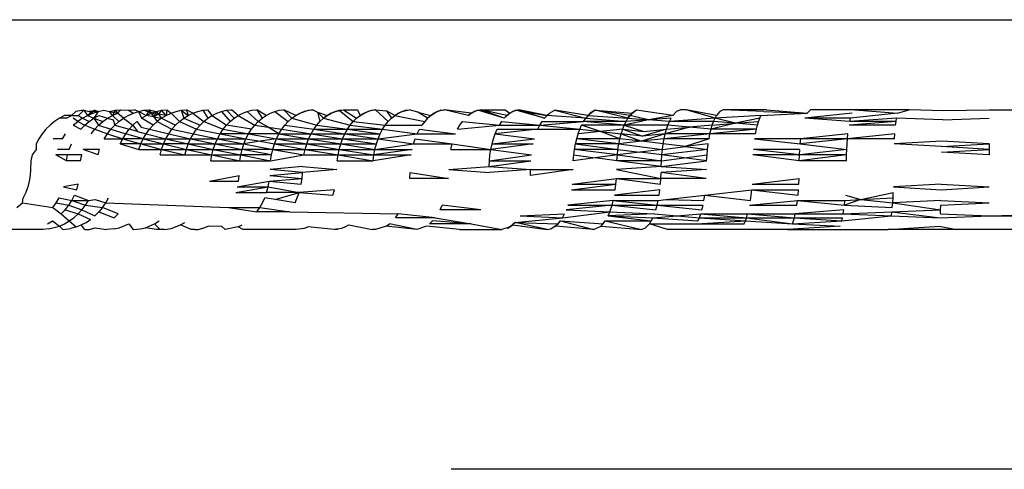
# Model space of a CAD drawing. Extents: x -61 to 11, y -56 to 52.
# Drawn here: x -55 to -55, y -4 to -4 of the extents above; entities that cross this region are included whole.
import ezdxf

# ---------------------------------------------------------------- set-up
doc = ezdxf.new("R2010")
doc.units = 0
doc.header["$MEASUREMENT"] = 0
doc.layers.get('0').update_dxf_attribs({"linetype": 'CONTINUOUS'})

msp = doc.modelspace()

# ---------------------------------------------------------------- linework, layer by layer
for p, q in [((-55.00312, -4.16358), (-54.17255, -4.16358)), ((-54.96784, -4.19332), (-54.97048, -4.1937)), ((-54.96959, -4.195), (-54.96784, -4.19332)), ((-54.96784, -4.19332), (-54.96601, -4.1937)), ((-54.96784, -4.19332), (-54.96659, -4.195)), ((-54.96415, -4.19332), (-54.96659, -4.195)), ((-54.96601, -4.1937), (-54.96415, -4.19332)), ((-54.96415, -4.19332), (-54.96305, -4.1937)), ((-54.96305, -4.1937), (-54.9612, -4.19332)), ((-54.9612, -4.19332), (-54.95935, -4.1937)), ((-54.95935, -4.1937), (-54.95753, -4.19332)), ((-54.95753, -4.19332), (-54.95839, -4.195)), ((-54.95753, -4.19332), (-54.95568, -4.19313)), ((-54.95753, -4.19332), (-54.9567, -4.19426)), ((-54.9567, -4.19426), (-54.95568, -4.19313)), ((-54.95568, -4.19313), (-54.95315, -4.19332)), ((-54.95315, -4.19332), (-54.95133, -4.19313)), ((-54.95315, -4.19332), (-54.95155, -4.19426)), ((-54.94983, -4.1937), (-54.95133, -4.19313)), ((-54.94983, -4.1937), (-54.94806, -4.19332)), ((-54.94806, -4.19332), (-54.94627, -4.19313)), ((-54.9457, -4.19426), (-54.94806, -4.19332)), ((-54.94627, -4.19313), (-54.94733, -4.195)), ((-54.94627, -4.19313), (-54.94402, -4.1937)), ((-54.94481, -4.19545), (-54.94627, -4.19313)), ((-54.94402, -4.1937), (-54.94229, -4.19332)), ((-54.94229, -4.19332), (-54.94324, -4.19463)), ((-54.94229, -4.19332), (-54.94054, -4.19313)), ((-54.94076, -4.195), (-54.94229, -4.19332)), ((-54.94054, -4.19313), (-54.94076, -4.195)), ((-54.94054, -4.19313), (-54.93917, -4.19426)), ((-54.93753, -4.1937), (-54.93584, -4.19332)), ((-54.93584, -4.19332), (-54.93413, -4.19313)), ((-54.93584, -4.19332), (-54.93352, -4.195)), ((-54.93584, -4.19332), (-54.93499, -4.19591)), ((-54.93197, -4.19426), (-54.93413, -4.19313)), ((-54.93413, -4.19313), (-54.93352, -4.195)), ((-54.93037, -4.1937), (-54.92873, -4.19332)), ((-54.92873, -4.19332), (-54.92706, -4.19313)), ((-54.92873, -4.19332), (-54.92705, -4.19591)), ((-54.92562, -4.195), (-54.92706, -4.19313)), ((-54.92257, -4.1937), (-54.92098, -4.19332)), ((-54.92098, -4.19332), (-54.91936, -4.19313)), ((-54.92098, -4.19332), (-54.91847, -4.19591)), ((-54.91709, -4.195), (-54.91936, -4.19313)), ((-54.91414, -4.1937), (-54.9126, -4.19332)), ((-54.9126, -4.19332), (-54.91104, -4.19313)), ((-54.90795, -4.195), (-54.91104, -4.19313)), ((-54.91104, -4.19313), (-54.90928, -4.19591)), ((-54.90511, -4.1937), (-54.90363, -4.19332)), ((-54.90363, -4.19332), (-54.90212, -4.19313)), ((-54.89821, -4.195), (-54.90212, -4.19313)), ((-54.90212, -4.19313), (-54.89949, -4.19591)), ((-54.89688, -4.19426), (-54.89407, -4.19332)), ((-54.89263, -4.19313), (-54.89549, -4.1937)), ((-54.89549, -4.1937), (-54.89407, -4.19332)), ((-54.89407, -4.19332), (-54.89263, -4.19313)), ((-54.89263, -4.19313), (-54.89108, -4.19398)), ((-54.88664, -4.19426), (-54.88396, -4.19332)), ((-54.88531, -4.1937), (-54.88258, -4.19313)), ((-54.88531, -4.1937), (-54.88396, -4.19332)), ((-54.88396, -4.19332), (-54.88258, -4.19313)), ((-54.88396, -4.19332), (-54.87933, -4.19698)), ((-54.88258, -4.19313), (-54.87796, -4.19323)), ((-54.88258, -4.19313), (-54.87823, -4.19591)), ((-54.87796, -4.19323), (-54.87707, -4.195)), ((-54.87586, -4.19426), (-54.87331, -4.19332)), ((-54.87201, -4.19313), (-54.8746, -4.1937)), ((-54.8746, -4.1937), (-54.87331, -4.19332)), ((-54.87331, -4.19332), (-54.87201, -4.19313)), ((-54.87201, -4.19313), (-54.86837, -4.19351)), ((-54.87201, -4.19313), (-54.86785, -4.19698)), ((-54.86457, -4.19426), (-54.86217, -4.19332)), ((-54.86339, -4.1937), (-54.86093, -4.19313)), ((-54.86339, -4.1937), (-54.86217, -4.19332)), ((-54.86217, -4.19332), (-54.86093, -4.19313)), ((-54.85811, -4.19398), (-54.86093, -4.19313)), ((-54.85054, -4.19332), (-54.8528, -4.19426)), ((-54.84938, -4.19313), (-54.85169, -4.1937)), ((-54.85169, -4.1937), (-54.85054, -4.19332)), ((-54.85054, -4.19332), (-54.84938, -4.19313)), ((-54.84058, -4.19426), (-54.84938, -4.19313)), ((-54.84159, -4.195), (-54.84938, -4.19313)), ((-54.83847, -4.19332), (-54.84058, -4.19426)), ((-54.83739, -4.19313), (-54.83954, -4.1937)), ((-54.83847, -4.19332), (-54.83954, -4.1937)), ((-54.83847, -4.19332), (-54.83739, -4.19313)), ((-54.82975, -4.19591), (-54.83847, -4.19332)), ((-54.83739, -4.19313), (-54.82941, -4.19319)), ((-54.82887, -4.195), (-54.83739, -4.19313)), ((-54.82975, -4.19591), (-54.83739, -4.19313)), ((-54.82941, -4.19319), (-54.82794, -4.19426)), ((-54.82598, -4.19332), (-54.82794, -4.19426)), ((-54.82498, -4.19313), (-54.82697, -4.1937)), ((-54.82697, -4.1937), (-54.82598, -4.19332)), ((-54.82598, -4.19332), (-54.82498, -4.19313)), ((-54.82598, -4.19332), (-54.81575, -4.195)), ((-54.81657, -4.19591), (-54.82598, -4.19332)), ((-54.81575, -4.195), (-54.82498, -4.19313)), ((-54.82498, -4.19313), (-54.81657, -4.19591)), ((-54.8149, -4.19426), (-54.81311, -4.19332)), ((-54.80228, -4.195), (-54.81311, -4.19332)), ((-54.81311, -4.19332), (-54.80302, -4.19591)), ((-54.79988, -4.19332), (-54.80228, -4.195)), ((-54.79988, -4.19332), (-54.8015, -4.19426)), ((-54.79988, -4.19332), (-54.78778, -4.19426)), ((-54.78848, -4.195), (-54.79988, -4.19332)), ((-54.78914, -4.19591), (-54.79988, -4.19332)), ((-54.78633, -4.19332), (-54.78848, -4.195)), ((-54.78633, -4.19332), (-54.78778, -4.19426)), ((-54.77438, -4.195), (-54.78633, -4.19332)), ((-54.77183, -4.19313), (-54.77314, -4.1937)), ((-54.76999, -4.19321), (-54.77183, -4.19313)), ((-54.76053, -4.19591), (-54.76999, -4.19321)), ((-54.76003, -4.195), (-54.76999, -4.19321)), ((-54.75783, -4.19313), (-54.75896, -4.1937)), ((-54.74361, -4.19313), (-54.75783, -4.19313)), ((-54.74455, -4.1937), (-54.75783, -4.19313)), ((-54.74361, -4.19313), (-54.73033, -4.19426)), ((-54.73033, -4.19426), (-54.72921, -4.19313)), ((-54.71466, -4.19313), (-54.72921, -4.19313)), ((-54.71466, -4.19313), (-54.70057, -4.19426)), ((-54.70001, -4.19313), (-54.71466, -4.19313)), ((-54.70057, -4.19426), (-54.69684, -4.19321)), ((-54.69684, -4.19321), (-54.70001, -4.19313)), ((-54.68542, -4.19348), (-54.69684, -4.19321)), ((-54.67051, -4.19332), (-54.68542, -4.19348)), ((-54.17255, -4.19329), (-54.67051, -4.19332)), ((-54.97581, -4.19591), (-54.97742, -4.19698)), ((-54.97411, -4.195), (-54.97581, -4.19591)), ((-54.97354, -4.19591), (-54.97581, -4.19591)), ((-54.97185, -4.195), (-54.97411, -4.195)), ((-54.97354, -4.19591), (-54.97185, -4.195)), ((-54.97185, -4.195), (-54.97048, -4.1937)), ((-54.97185, -4.195), (-54.96959, -4.195)), ((-54.96982, -4.19698), (-54.97127, -4.19591)), ((-54.96825, -4.19591), (-54.96982, -4.19698)), ((-54.96959, -4.195), (-54.96825, -4.19591)), ((-54.96825, -4.19591), (-54.96659, -4.195)), ((-54.96825, -4.19591), (-54.96604, -4.19698)), ((-54.96659, -4.195), (-54.96485, -4.19426)), ((-54.96659, -4.195), (-54.96449, -4.19591)), ((-54.96604, -4.19698), (-54.96449, -4.19591)), ((-54.96601, -4.1937), (-54.96485, -4.19426)), ((-54.96305, -4.1937), (-54.96601, -4.1937)), ((-54.96485, -4.19426), (-54.96305, -4.1937)), ((-54.96305, -4.1937), (-54.96449, -4.19591)), ((-54.96449, -4.19591), (-54.96285, -4.195)), ((-54.96449, -4.19591), (-54.96294, -4.19821)), ((-54.96449, -4.19591), (-54.96153, -4.19698)), ((-54.96285, -4.195), (-54.96, -4.19591)), ((-54.96153, -4.19698), (-54.96, -4.19591)), ((-54.96, -4.19591), (-54.95839, -4.195)), ((-54.96, -4.19591), (-54.95815, -4.19644)), ((-54.95935, -4.1937), (-54.9567, -4.19426)), ((-54.95839, -4.195), (-54.95935, -4.1937)), ((-54.95839, -4.195), (-54.9567, -4.19426)), ((-54.95839, -4.195), (-54.95629, -4.19698)), ((-54.95815, -4.19644), (-54.95768, -4.19821)), ((-54.9548, -4.19591), (-54.9567, -4.19426)), ((-54.95629, -4.19698), (-54.9548, -4.19591)), ((-54.9548, -4.19591), (-54.95321, -4.195)), ((-54.9548, -4.19591), (-54.95171, -4.19821)), ((-54.95321, -4.195), (-54.95155, -4.19426)), ((-54.95155, -4.19426), (-54.94983, -4.1937)), ((-54.94733, -4.195), (-54.94983, -4.1937)), ((-54.94983, -4.1937), (-54.94888, -4.19591)), ((-54.94888, -4.19591), (-54.94733, -4.195)), ((-54.94503, -4.19821), (-54.94888, -4.19591)), ((-54.94733, -4.195), (-54.9457, -4.19426)), ((-54.94481, -4.19545), (-54.94733, -4.195)), ((-54.9457, -4.19426), (-54.94402, -4.1937)), ((-54.9457, -4.19426), (-54.94324, -4.19463)), ((-54.9457, -4.19426), (-54.94481, -4.19545)), ((-54.94402, -4.1937), (-54.94481, -4.19545)), ((-54.94324, -4.19463), (-54.94481, -4.19545)), ((-54.94481, -4.19545), (-54.94227, -4.19591)), ((-54.94481, -4.19545), (-54.9437, -4.19698)), ((-54.94402, -4.1937), (-54.94227, -4.19591)), ((-54.94227, -4.19591), (-54.9437, -4.19698)), ((-54.94076, -4.195), (-54.94324, -4.19463)), ((-54.94227, -4.19591), (-54.94076, -4.195)), ((-54.94227, -4.19591), (-54.93768, -4.19821)), ((-54.94076, -4.195), (-54.93917, -4.19426)), ((-54.93917, -4.19426), (-54.93753, -4.1937)), ((-54.93917, -4.19426), (-54.93638, -4.19698)), ((-54.93638, -4.19698), (-54.93499, -4.19591)), ((-54.93499, -4.19591), (-54.93352, -4.195)), ((-54.93499, -4.19591), (-54.92966, -4.19821)), ((-54.93352, -4.195), (-54.93197, -4.19426)), ((-54.93197, -4.19426), (-54.93037, -4.1937)), ((-54.93197, -4.19426), (-54.9284, -4.19698)), ((-54.9284, -4.19698), (-54.92705, -4.19591)), ((-54.92705, -4.19591), (-54.92562, -4.195)), ((-54.92562, -4.195), (-54.92412, -4.19426)), ((-54.92562, -4.195), (-54.92099, -4.19821)), ((-54.92412, -4.19426), (-54.92257, -4.1937)), ((-54.92257, -4.1937), (-54.91978, -4.19698)), ((-54.91978, -4.19698), (-54.91847, -4.19591)), ((-54.91847, -4.19591), (-54.91709, -4.195)), ((-54.91709, -4.195), (-54.91564, -4.19426)), ((-54.91709, -4.195), (-54.9117, -4.19821)), ((-54.91564, -4.19426), (-54.91414, -4.1937)), ((-54.91414, -4.1937), (-54.91054, -4.19698)), ((-54.91054, -4.19698), (-54.90928, -4.19591)), ((-54.90928, -4.19591), (-54.90795, -4.195)), ((-54.90795, -4.195), (-54.90655, -4.19426)), ((-54.90655, -4.19426), (-54.90511, -4.1937)), ((-54.90511, -4.1937), (-54.9007, -4.19698)), ((-54.9007, -4.19698), (-54.89949, -4.19591)), ((-54.89949, -4.19591), (-54.89821, -4.195)), ((-54.89949, -4.19591), (-54.89135, -4.19821)), ((-54.89821, -4.195), (-54.89688, -4.19426)), ((-54.89688, -4.19426), (-54.89549, -4.1937)), ((-54.88913, -4.19591), (-54.89108, -4.19398)), ((-54.89108, -4.19398), (-54.88791, -4.195)), ((-54.89108, -4.19398), (-54.89028, -4.19698)), ((-54.89028, -4.19698), (-54.88913, -4.19591)), ((-54.88664, -4.19426), (-54.88913, -4.19591)), ((-54.88913, -4.19591), (-54.88791, -4.195)), ((-54.88913, -4.19591), (-54.88034, -4.19821)), ((-54.88531, -4.1937), (-54.88791, -4.195)), ((-54.88791, -4.195), (-54.88664, -4.19426)), ((-54.88664, -4.19426), (-54.88531, -4.1937)), ((-54.87933, -4.19698), (-54.87823, -4.19591)), ((-54.87823, -4.19591), (-54.87586, -4.19426)), ((-54.87823, -4.19591), (-54.87707, -4.195)), ((-54.87707, -4.195), (-54.8746, -4.1937)), ((-54.87707, -4.195), (-54.87586, -4.19426)), ((-54.87586, -4.19426), (-54.8746, -4.1937)), ((-54.86572, -4.195), (-54.86837, -4.19351)), ((-54.86837, -4.19351), (-54.86682, -4.19591)), ((-54.86785, -4.19698), (-54.86682, -4.19591)), ((-54.86682, -4.19591), (-54.86457, -4.19426)), ((-54.86682, -4.19591), (-54.86572, -4.195)), ((-54.86572, -4.195), (-54.86339, -4.1937)), ((-54.86572, -4.195), (-54.86457, -4.19426)), ((-54.86572, -4.195), (-54.85588, -4.19698)), ((-54.86457, -4.19426), (-54.86339, -4.1937)), ((-54.85811, -4.19398), (-54.85388, -4.195)), ((-54.85491, -4.19591), (-54.85811, -4.19398)), ((-54.85491, -4.19591), (-54.85588, -4.19698)), ((-54.8528, -4.19426), (-54.85491, -4.19591)), ((-54.85491, -4.19591), (-54.85388, -4.195)), ((-54.85169, -4.1937), (-54.85388, -4.195)), ((-54.85388, -4.195), (-54.8528, -4.19426)), ((-54.8528, -4.19426), (-54.85169, -4.1937)), ((-54.83954, -4.1937), (-54.84159, -4.195)), ((-54.84159, -4.195), (-54.84058, -4.19426)), ((-54.84058, -4.19426), (-54.83954, -4.1937)), ((-54.82794, -4.19426), (-54.82975, -4.19591)), ((-54.82975, -4.19591), (-54.82887, -4.195)), ((-54.82697, -4.1937), (-54.82887, -4.195)), ((-54.82887, -4.195), (-54.82794, -4.19426)), ((-54.82794, -4.19426), (-54.82697, -4.1937)), ((-54.8149, -4.19426), (-54.81657, -4.19591)), ((-54.81575, -4.195), (-54.8149, -4.19426)), ((-54.80302, -4.19591), (-54.81575, -4.195)), ((-54.80371, -4.19698), (-54.80302, -4.19591)), ((-54.8015, -4.19426), (-54.80302, -4.19591)), ((-54.80302, -4.19591), (-54.78976, -4.19698)), ((-54.80228, -4.195), (-54.8015, -4.19426)), ((-54.80228, -4.195), (-54.78914, -4.19591)), ((-54.78234, -4.19644), (-54.79034, -4.19821)), ((-54.78976, -4.19698), (-54.78914, -4.19591)), ((-54.78234, -4.19644), (-54.78976, -4.19698)), ((-54.78778, -4.19426), (-54.78914, -4.19591)), ((-54.78914, -4.19591), (-54.78848, -4.195)), ((-54.78914, -4.19591), (-54.78234, -4.19644)), ((-54.78848, -4.195), (-54.78778, -4.19426)), ((-54.78234, -4.19644), (-54.78848, -4.195)), ((-54.77438, -4.195), (-54.78234, -4.19644)), ((-54.77496, -4.19591), (-54.78234, -4.19644)), ((-54.77551, -4.19698), (-54.78234, -4.19644)), ((-54.77551, -4.19698), (-54.77496, -4.19591)), ((-54.76053, -4.19591), (-54.77551, -4.19698)), ((-54.77314, -4.1937), (-54.77438, -4.195)), ((-54.761, -4.19698), (-54.76053, -4.19591)), ((-54.76053, -4.19591), (-54.76003, -4.195)), ((-54.74545, -4.195), (-54.76053, -4.19591)), ((-54.75384, -4.19759), (-54.76053, -4.19591)), ((-54.75896, -4.1937), (-54.76003, -4.195)), ((-54.74587, -4.19591), (-54.75384, -4.19759)), ((-54.74627, -4.19698), (-54.74587, -4.19591)), ((-54.74587, -4.19591), (-54.74545, -4.195)), ((-54.74545, -4.195), (-54.73033, -4.19426)), ((-54.74455, -4.1937), (-54.73033, -4.19426)), ((-54.71551, -4.19426), (-54.73102, -4.19591)), ((-54.71603, -4.19591), (-54.73102, -4.19591)), ((-54.71627, -4.19698), (-54.73102, -4.19591)), ((-54.71627, -4.19698), (-54.71603, -4.19591)), ((-54.70092, -4.19591), (-54.71627, -4.19698)), ((-54.70057, -4.19426), (-54.71603, -4.19591)), ((-54.70108, -4.19698), (-54.70092, -4.19591)), ((-54.68577, -4.19643), (-54.70092, -4.19591)), ((-54.68577, -4.19643), (-54.67051, -4.19591)), ((-54.98028, -4.19957), (-54.9815, -4.20107)), ((-54.97891, -4.19821), (-54.98028, -4.19957)), ((-54.97742, -4.19698), (-54.97891, -4.19821)), ((-54.97127, -4.19821), (-54.96982, -4.19698)), ((-54.97127, -4.19821), (-54.96879, -4.19957)), ((-54.96982, -4.19698), (-54.96748, -4.19821)), ((-54.96879, -4.19957), (-54.96748, -4.19821)), ((-54.96748, -4.19821), (-54.96604, -4.19698)), ((-54.96748, -4.19821), (-54.96424, -4.19957)), ((-54.9654, -4.20107), (-54.96424, -4.19957)), ((-54.96424, -4.19957), (-54.96294, -4.19821)), ((-54.96424, -4.19957), (-54.96009, -4.20107)), ((-54.96294, -4.19821), (-54.96153, -4.19698)), ((-54.96294, -4.19821), (-54.95895, -4.19957)), ((-54.96009, -4.20107), (-54.95895, -4.19957)), ((-54.95895, -4.19957), (-54.95768, -4.19821)), ((-54.95895, -4.19957), (-54.95407, -4.20107)), ((-54.95768, -4.19821), (-54.95629, -4.19698)), ((-54.95768, -4.19821), (-54.95295, -4.19957)), ((-54.95407, -4.20107), (-54.95295, -4.19957)), ((-54.95295, -4.19957), (-54.95171, -4.19821)), ((-54.95015, -4.20032), (-54.95295, -4.19957)), ((-54.95171, -4.19821), (-54.95035, -4.19698)), ((-54.95171, -4.19821), (-54.95015, -4.20032)), ((-54.95035, -4.19698), (-54.94898, -4.19889)), ((-54.94898, -4.19889), (-54.94625, -4.19957)), ((-54.94734, -4.20107), (-54.94625, -4.19957)), ((-54.94625, -4.19957), (-54.94503, -4.19821)), ((-54.94625, -4.19957), (-54.93992, -4.20107)), ((-54.94503, -4.19821), (-54.9437, -4.19698)), ((-54.9437, -4.19698), (-54.93886, -4.19957)), ((-54.93992, -4.20107), (-54.93886, -4.19957)), ((-54.93886, -4.19957), (-54.93768, -4.19821)), ((-54.93886, -4.19957), (-54.93183, -4.20107)), ((-54.93768, -4.19821), (-54.93638, -4.19698)), ((-54.93638, -4.19698), (-54.9308, -4.19957)), ((-54.93183, -4.20107), (-54.9308, -4.19957)), ((-54.9308, -4.19957), (-54.92966, -4.19821)), ((-54.9308, -4.19957), (-54.92309, -4.20107)), ((-54.92966, -4.19821), (-54.9284, -4.19698)), ((-54.9284, -4.19698), (-54.9221, -4.19957)), ((-54.92309, -4.20107), (-54.9221, -4.19957)), ((-54.9221, -4.19957), (-54.92099, -4.19821)), ((-54.9221, -4.19957), (-54.91373, -4.20107)), ((-54.92099, -4.19821), (-54.91978, -4.19698)), ((-54.91277, -4.19957), (-54.92099, -4.19821)), ((-54.91373, -4.20107), (-54.91277, -4.19957)), ((-54.91277, -4.19957), (-54.9117, -4.19821)), ((-54.9117, -4.19821), (-54.91054, -4.19698)), ((-54.9117, -4.19821), (-54.90728, -4.19889)), ((-54.90728, -4.19889), (-54.91054, -4.19698)), ((-54.90376, -4.20107), (-54.90728, -4.19889)), ((-54.90728, -4.19889), (-54.90284, -4.19957)), ((-54.90376, -4.20107), (-54.90284, -4.19957)), ((-54.90284, -4.19957), (-54.90181, -4.19821)), ((-54.90284, -4.19957), (-54.89321, -4.20107)), ((-54.90181, -4.19821), (-54.9007, -4.19698)), ((-54.90181, -4.19821), (-54.89233, -4.19957)), ((-54.89321, -4.20107), (-54.89233, -4.19957)), ((-54.89233, -4.19957), (-54.89135, -4.19821)), ((-54.89233, -4.19957), (-54.8821, -4.20107)), ((-54.89233, -4.19957), (-54.88127, -4.19957)), ((-54.89135, -4.19821), (-54.89028, -4.19698)), ((-54.89135, -4.19821), (-54.88127, -4.19957)), ((-54.8821, -4.20107), (-54.88127, -4.19957)), ((-54.88127, -4.19957), (-54.88034, -4.19821)), ((-54.88127, -4.19957), (-54.87047, -4.20107)), ((-54.88127, -4.19957), (-54.86969, -4.19957)), ((-54.88034, -4.19821), (-54.87933, -4.19698)), ((-54.88034, -4.19821), (-54.86969, -4.19957)), ((-54.87933, -4.19698), (-54.86881, -4.19821)), ((-54.87047, -4.20107), (-54.86969, -4.19957)), ((-54.86969, -4.19957), (-54.86881, -4.19821)), ((-54.86969, -4.19957), (-54.85835, -4.20107)), ((-54.86881, -4.19821), (-54.86785, -4.19698)), ((-54.86881, -4.19821), (-54.85678, -4.19821)), ((-54.85835, -4.20107), (-54.85761, -4.19957)), ((-54.85761, -4.19957), (-54.84575, -4.20107)), ((-54.85588, -4.19698), (-54.85678, -4.19821)), ((-54.84506, -4.19957), (-54.83137, -4.19821)), ((-54.84506, -4.19957), (-54.84429, -4.19821)), ((-54.84429, -4.19821), (-54.84345, -4.19698)), ((-54.84345, -4.19698), (-54.83137, -4.19821)), ((-54.8187, -4.19957), (-54.83272, -4.20107)), ((-54.83272, -4.20107), (-54.83208, -4.19957)), ((-54.83208, -4.19957), (-54.8187, -4.19957)), ((-54.83137, -4.19821), (-54.83059, -4.19698)), ((-54.83137, -4.19821), (-54.81805, -4.19821)), ((-54.83059, -4.19698), (-54.81805, -4.19821)), ((-54.8187, -4.19957), (-54.81805, -4.19821)), ((-54.8187, -4.19957), (-54.80496, -4.19957)), ((-54.81805, -4.19821), (-54.80371, -4.19698)), ((-54.81805, -4.19821), (-54.81734, -4.19698)), ((-54.81805, -4.19821), (-54.80496, -4.19957)), ((-54.81734, -4.19698), (-54.80371, -4.19698)), ((-54.80549, -4.20107), (-54.80496, -4.19957)), ((-54.80496, -4.19957), (-54.80436, -4.19821)), ((-54.80496, -4.19957), (-54.79817, -4.20032)), ((-54.79034, -4.19821), (-54.80436, -4.19821)), ((-54.79817, -4.20032), (-54.80436, -4.19821)), ((-54.78976, -4.19698), (-54.80371, -4.19698)), ((-54.79034, -4.19821), (-54.80371, -4.19698)), ((-54.79087, -4.19957), (-54.79817, -4.20032)), ((-54.79135, -4.20107), (-54.79087, -4.19957)), ((-54.79087, -4.19957), (-54.79034, -4.19821)), ((-54.79087, -4.19957), (-54.78432, -4.20187)), ((-54.79087, -4.19957), (-54.7839, -4.20032)), ((-54.79034, -4.19821), (-54.78976, -4.19698)), ((-54.77602, -4.19821), (-54.79034, -4.19821)), ((-54.79034, -4.19821), (-54.7839, -4.20032)), ((-54.77649, -4.19957), (-54.78432, -4.20187)), ((-54.7839, -4.20032), (-54.77649, -4.19957)), ((-54.76895, -4.19889), (-54.77691, -4.20107)), ((-54.77691, -4.20107), (-54.77649, -4.19957)), ((-54.77649, -4.19957), (-54.77602, -4.19821)), ((-54.77649, -4.19957), (-54.76895, -4.19889)), ((-54.77602, -4.19821), (-54.77551, -4.19698)), ((-54.76895, -4.19889), (-54.77602, -4.19821)), ((-54.761, -4.19698), (-54.77551, -4.19698)), ((-54.76144, -4.19821), (-54.76895, -4.19889)), ((-54.76184, -4.19957), (-54.76895, -4.19889)), ((-54.74697, -4.19957), (-54.76221, -4.20107)), ((-54.76221, -4.20107), (-54.76184, -4.19957)), ((-54.75384, -4.19759), (-54.76184, -4.19957)), ((-54.76184, -4.19957), (-54.76144, -4.19821)), ((-54.74697, -4.19957), (-54.76184, -4.19957)), ((-54.76144, -4.19821), (-54.761, -4.19698)), ((-54.76144, -4.19821), (-54.75384, -4.19759)), ((-54.75384, -4.19759), (-54.761, -4.19698)), ((-54.75384, -4.19759), (-54.74627, -4.19698)), ((-54.74664, -4.19821), (-54.75384, -4.19759)), ((-54.74727, -4.20107), (-54.74697, -4.19957)), ((-54.74697, -4.19957), (-54.74664, -4.19821)), ((-54.74664, -4.19821), (-54.74627, -4.19698)), ((-54.70108, -4.19698), (-54.71649, -4.19821)), ((-54.70123, -4.19821), (-54.71649, -4.19821)), ((-54.70108, -4.19698), (-54.71627, -4.19698)), ((-54.70123, -4.19821), (-54.70108, -4.19698)), ((-54.98257, -4.20267), (-54.98348, -4.20437)), ((-54.9815, -4.20107), (-54.98257, -4.20267)), ((-54.97484, -4.20267), (-54.97793, -4.20267)), ((-54.97484, -4.20267), (-54.9738, -4.20107)), ((-54.96109, -4.20267), (-54.96009, -4.20107)), ((-54.96109, -4.20267), (-54.95505, -4.20267)), ((-54.96009, -4.20107), (-54.95505, -4.20267)), ((-54.95588, -4.20437), (-54.95505, -4.20267)), ((-54.95505, -4.20267), (-54.95407, -4.20107)), ((-54.94829, -4.20267), (-54.95505, -4.20267)), ((-54.95505, -4.20267), (-54.9491, -4.20437)), ((-54.94829, -4.20267), (-54.95407, -4.20107)), ((-54.95015, -4.20032), (-54.94734, -4.20107)), ((-54.9491, -4.20437), (-54.94829, -4.20267)), ((-54.94829, -4.20267), (-54.94734, -4.20107)), ((-54.94829, -4.20267), (-54.94164, -4.20437)), ((-54.94829, -4.20267), (-54.94085, -4.20267)), ((-54.94734, -4.20107), (-54.94085, -4.20267)), ((-54.94164, -4.20437), (-54.94085, -4.20267)), ((-54.94085, -4.20267), (-54.93992, -4.20107)), ((-54.94085, -4.20267), (-54.9335, -4.20437)), ((-54.94085, -4.20267), (-54.93273, -4.20267)), ((-54.93992, -4.20107), (-54.93273, -4.20267)), ((-54.9335, -4.20437), (-54.93273, -4.20267)), ((-54.93273, -4.20267), (-54.93183, -4.20107)), ((-54.93273, -4.20267), (-54.92471, -4.20437)), ((-54.93273, -4.20267), (-54.92397, -4.20267)), ((-54.93183, -4.20107), (-54.92397, -4.20267)), ((-54.92471, -4.20437), (-54.92397, -4.20267)), ((-54.92397, -4.20267), (-54.92309, -4.20107)), ((-54.92397, -4.20267), (-54.91528, -4.20437)), ((-54.92397, -4.20267), (-54.91457, -4.20267)), ((-54.92309, -4.20107), (-54.91457, -4.20267)), ((-54.91373, -4.20107), (-54.92309, -4.20107)), ((-54.91528, -4.20437), (-54.91457, -4.20267)), ((-54.91457, -4.20267), (-54.91373, -4.20107)), ((-54.91457, -4.20267), (-54.90991, -4.20352)), ((-54.90376, -4.20107), (-54.91373, -4.20107)), ((-54.91373, -4.20107), (-54.90456, -4.20267)), ((-54.90456, -4.20267), (-54.90991, -4.20352)), ((-54.90525, -4.20437), (-54.90456, -4.20267)), ((-54.90456, -4.20267), (-54.90376, -4.20107)), ((-54.90456, -4.20267), (-54.89463, -4.20437)), ((-54.90456, -4.20267), (-54.89398, -4.20267)), ((-54.90376, -4.20107), (-54.89398, -4.20267)), ((-54.90376, -4.20107), (-54.89321, -4.20107)), ((-54.89463, -4.20437), (-54.89398, -4.20267)), ((-54.89398, -4.20267), (-54.89321, -4.20107)), ((-54.89398, -4.20267), (-54.88345, -4.20437)), ((-54.89398, -4.20267), (-54.88283, -4.20267)), ((-54.89321, -4.20107), (-54.88283, -4.20267)), ((-54.89321, -4.20107), (-54.8821, -4.20107)), ((-54.88345, -4.20437), (-54.88283, -4.20267)), ((-54.88283, -4.20267), (-54.8821, -4.20107)), ((-54.88283, -4.20267), (-54.87175, -4.20437)), ((-54.88283, -4.20267), (-54.87116, -4.20267)), ((-54.8821, -4.20107), (-54.87116, -4.20267)), ((-54.8821, -4.20107), (-54.87047, -4.20107)), ((-54.87175, -4.20437), (-54.87116, -4.20267)), ((-54.87116, -4.20267), (-54.87047, -4.20107)), ((-54.87116, -4.20267), (-54.85835, -4.20107)), ((-54.87116, -4.20267), (-54.85954, -4.20437)), ((-54.85954, -4.20437), (-54.859, -4.20267)), ((-54.859, -4.20267), (-54.84687, -4.20437)), ((-54.85835, -4.20107), (-54.84575, -4.20107)), ((-54.83376, -4.20437), (-54.8198, -4.20267)), ((-54.83376, -4.20437), (-54.83328, -4.20267)), ((-54.83328, -4.20267), (-54.83272, -4.20107)), ((-54.83272, -4.20107), (-54.8198, -4.20267)), ((-54.80635, -4.20437), (-54.80595, -4.20267)), ((-54.80595, -4.20267), (-54.80549, -4.20107)), ((-54.79177, -4.20267), (-54.80595, -4.20267)), ((-54.79212, -4.20437), (-54.80595, -4.20267)), ((-54.79817, -4.20032), (-54.80549, -4.20107)), ((-54.79177, -4.20267), (-54.79817, -4.20032)), ((-54.79817, -4.20032), (-54.79135, -4.20107)), ((-54.79212, -4.20437), (-54.79177, -4.20267)), ((-54.79177, -4.20267), (-54.79135, -4.20107)), ((-54.78469, -4.20352), (-54.79177, -4.20267)), ((-54.78432, -4.20187), (-54.79135, -4.20107)), ((-54.79135, -4.20107), (-54.78469, -4.20352)), ((-54.77691, -4.20107), (-54.78469, -4.20352)), ((-54.77728, -4.20267), (-54.78469, -4.20352)), ((-54.77691, -4.20107), (-54.78432, -4.20187)), ((-54.77759, -4.20437), (-54.77728, -4.20267)), ((-54.76221, -4.20107), (-54.77728, -4.20267)), ((-54.77728, -4.20267), (-54.77691, -4.20107)), ((-54.76252, -4.20267), (-54.77728, -4.20267)), ((-54.76221, -4.20107), (-54.77691, -4.20107)), ((-54.76252, -4.20267), (-54.77031, -4.20527)), ((-54.76252, -4.20267), (-54.76221, -4.20107)), ((-54.74727, -4.20107), (-54.76221, -4.20107)), ((-54.74754, -4.20267), (-54.73255, -4.20437)), ((-54.73236, -4.20267), (-54.74754, -4.20267)), ((-54.71704, -4.20267), (-54.73255, -4.20437)), ((-54.73255, -4.20437), (-54.73236, -4.20267)), ((-54.71688, -4.20107), (-54.73236, -4.20267)), ((-54.71704, -4.20267), (-54.73236, -4.20267)), ((-54.71717, -4.20437), (-54.71704, -4.20267)), ((-54.70149, -4.20107), (-54.71704, -4.20267)), ((-54.71704, -4.20267), (-54.71688, -4.20107)), ((-54.70159, -4.20267), (-54.71704, -4.20267)), ((-54.70159, -4.20267), (-54.70149, -4.20107)), ((-54.98344, -4.20616), (-54.98478, -4.20801)), ((-54.98348, -4.20437), (-54.98344, -4.20616)), ((-54.97259, -4.20616), (-54.97645, -4.20616)), ((-54.97259, -4.20616), (-54.97188, -4.20437)), ((-54.96263, -4.20616), (-54.96798, -4.20616)), ((-54.96315, -4.20801), (-54.96798, -4.20616)), ((-54.96315, -4.20801), (-54.96263, -4.20616)), ((-54.9491, -4.20437), (-54.95588, -4.20437)), ((-54.95588, -4.20437), (-54.94976, -4.20616)), ((-54.94976, -4.20616), (-54.9491, -4.20437)), ((-54.94976, -4.20616), (-54.94228, -4.20616)), ((-54.9491, -4.20437), (-54.94228, -4.20616)), ((-54.9491, -4.20437), (-54.94164, -4.20437)), ((-54.94276, -4.20801), (-54.94228, -4.20616)), ((-54.94228, -4.20616), (-54.94164, -4.20437)), ((-54.94228, -4.20616), (-54.93459, -4.20801)), ((-54.94228, -4.20616), (-54.93412, -4.20616)), ((-54.94164, -4.20437), (-54.93412, -4.20616)), ((-54.9335, -4.20437), (-54.94164, -4.20437)), ((-54.93459, -4.20801), (-54.93412, -4.20616)), ((-54.93412, -4.20616), (-54.9335, -4.20437)), ((-54.93412, -4.20616), (-54.92576, -4.20801)), ((-54.93412, -4.20616), (-54.92531, -4.20616)), ((-54.9335, -4.20437), (-54.92531, -4.20616)), ((-54.9335, -4.20437), (-54.92471, -4.20437)), ((-54.92576, -4.20801), (-54.92531, -4.20616)), ((-54.92531, -4.20616), (-54.92471, -4.20437)), ((-54.92531, -4.20616), (-54.9163, -4.20801)), ((-54.92531, -4.20616), (-54.91586, -4.20616)), ((-54.92471, -4.20437), (-54.91586, -4.20616)), ((-54.92471, -4.20437), (-54.91528, -4.20437)), ((-54.9163, -4.20801), (-54.91586, -4.20616)), ((-54.91586, -4.20616), (-54.91528, -4.20437)), ((-54.9058, -4.20616), (-54.91586, -4.20616)), ((-54.90622, -4.20801), (-54.91586, -4.20616)), ((-54.90991, -4.20352), (-54.91528, -4.20437)), ((-54.91528, -4.20437), (-54.9058, -4.20616)), ((-54.90991, -4.20352), (-54.90525, -4.20437)), ((-54.90622, -4.20801), (-54.9058, -4.20616)), ((-54.9058, -4.20616), (-54.90525, -4.20437)), ((-54.9058, -4.20616), (-54.89556, -4.20801)), ((-54.9058, -4.20616), (-54.89516, -4.20616)), ((-54.90525, -4.20437), (-54.89516, -4.20616)), ((-54.90525, -4.20437), (-54.89463, -4.20437)), ((-54.89556, -4.20801), (-54.89516, -4.20616)), ((-54.89516, -4.20616), (-54.89463, -4.20437)), ((-54.89516, -4.20616), (-54.88434, -4.20801)), ((-54.89516, -4.20616), (-54.88396, -4.20616)), ((-54.89463, -4.20437), (-54.88396, -4.20616)), ((-54.89463, -4.20437), (-54.88345, -4.20437)), ((-54.88434, -4.20801), (-54.88396, -4.20616)), ((-54.88396, -4.20616), (-54.88345, -4.20437)), ((-54.88396, -4.20616), (-54.87259, -4.20801)), ((-54.88396, -4.20616), (-54.87222, -4.20616)), ((-54.88345, -4.20437), (-54.87222, -4.20616)), ((-54.88345, -4.20437), (-54.87175, -4.20437)), ((-54.87259, -4.20801), (-54.87222, -4.20616)), ((-54.85999, -4.20616), (-54.87259, -4.20801)), ((-54.87222, -4.20616), (-54.87175, -4.20437)), ((-54.87222, -4.20616), (-54.85954, -4.20437)), ((-54.87222, -4.20616), (-54.85999, -4.20616)), ((-54.85954, -4.20437), (-54.84687, -4.20437)), ((-54.84729, -4.20616), (-54.84687, -4.20437)), ((-54.84729, -4.20616), (-54.83414, -4.20616)), ((-54.84687, -4.20437), (-54.83414, -4.20616)), ((-54.83444, -4.20801), (-54.83414, -4.20616)), ((-54.82024, -4.20437), (-54.83414, -4.20616)), ((-54.83414, -4.20616), (-54.83376, -4.20437)), ((-54.83414, -4.20616), (-54.82086, -4.20801)), ((-54.83376, -4.20437), (-54.82024, -4.20437)), ((-54.80691, -4.20801), (-54.80667, -4.20616)), ((-54.80667, -4.20616), (-54.80635, -4.20437)), ((-54.79241, -4.20616), (-54.80667, -4.20616)), ((-54.79262, -4.20801), (-54.80667, -4.20616)), ((-54.79212, -4.20437), (-54.80635, -4.20437)), ((-54.80635, -4.20437), (-54.79241, -4.20616)), ((-54.79262, -4.20801), (-54.79241, -4.20616)), ((-54.79241, -4.20616), (-54.79212, -4.20437)), ((-54.79241, -4.20616), (-54.78523, -4.20708)), ((-54.78469, -4.20352), (-54.79212, -4.20437)), ((-54.79212, -4.20437), (-54.77784, -4.20616)), ((-54.77784, -4.20616), (-54.78523, -4.20708)), ((-54.77759, -4.20437), (-54.78469, -4.20352)), ((-54.77803, -4.20801), (-54.77784, -4.20616)), ((-54.76301, -4.20616), (-54.77803, -4.20801)), ((-54.77784, -4.20616), (-54.77759, -4.20437)), ((-54.77784, -4.20616), (-54.77031, -4.20527)), ((-54.77031, -4.20527), (-54.77759, -4.20437)), ((-54.76279, -4.20437), (-54.77031, -4.20527)), ((-54.77031, -4.20527), (-54.76301, -4.20616)), ((-54.76317, -4.20801), (-54.76301, -4.20616)), ((-54.76301, -4.20616), (-54.76279, -4.20437)), ((-54.73269, -4.20616), (-54.74795, -4.20616)), ((-54.7328, -4.20801), (-54.74795, -4.20616)), ((-54.7328, -4.20801), (-54.73269, -4.20616)), ((-54.71728, -4.20616), (-54.7328, -4.20801)), ((-54.73255, -4.20437), (-54.71728, -4.20616)), ((-54.71737, -4.20801), (-54.71728, -4.20616)), ((-54.71728, -4.20616), (-54.71717, -4.20437)), ((-54.6861, -4.20351), (-54.70168, -4.20437)), ((-54.68614, -4.20526), (-54.70168, -4.20437)), ((-54.68617, -4.20708), (-54.67051, -4.20616)), ((-54.68614, -4.20526), (-54.67051, -4.20437)), ((-54.67051, -4.20616), (-54.68614, -4.20526)), ((-54.67051, -4.20437), (-54.6861, -4.20351)), ((-54.67051, -4.20437), (-54.67051, -4.20616)), ((-54.67051, -4.20616), (-54.67051, -4.20801)), ((-54.98478, -4.20801), (-54.98516, -4.2099)), ((-54.9735, -4.2099), (-54.977, -4.20801)), ((-54.97313, -4.20801), (-54.977, -4.20801)), ((-54.9735, -4.2099), (-54.97313, -4.20801)), ((-54.96851, -4.20801), (-54.97313, -4.20801)), ((-54.96887, -4.2099), (-54.96851, -4.20801)), ((-54.94276, -4.20801), (-54.93459, -4.20801)), ((-54.93459, -4.20801), (-54.92576, -4.20801)), ((-54.92607, -4.2099), (-54.92576, -4.20801)), ((-54.92576, -4.20801), (-54.91659, -4.2099)), ((-54.92576, -4.20801), (-54.9163, -4.20801)), ((-54.91659, -4.2099), (-54.9163, -4.20801)), ((-54.90622, -4.20801), (-54.9163, -4.20801)), ((-54.9163, -4.20801), (-54.9065, -4.2099)), ((-54.9065, -4.2099), (-54.90622, -4.20801)), ((-54.9065, -4.2099), (-54.89556, -4.20801)), ((-54.89556, -4.20801), (-54.88434, -4.20801)), ((-54.88459, -4.2099), (-54.88434, -4.20801)), ((-54.88434, -4.20801), (-54.87283, -4.2099)), ((-54.88434, -4.20801), (-54.87259, -4.20801)), ((-54.86033, -4.20801), (-54.87283, -4.2099)), ((-54.87283, -4.2099), (-54.87259, -4.20801)), ((-54.87259, -4.20801), (-54.86033, -4.20801)), ((-54.83463, -4.2099), (-54.82086, -4.20801)), ((-54.83463, -4.2099), (-54.83444, -4.20801)), ((-54.80708, -4.2099), (-54.80691, -4.20801)), ((-54.79985, -4.20896), (-54.80708, -4.2099)), ((-54.80691, -4.20801), (-54.79985, -4.20896)), ((-54.79262, -4.20801), (-54.79985, -4.20896)), ((-54.79277, -4.2099), (-54.79985, -4.20896)), ((-54.79277, -4.2099), (-54.79262, -4.20801)), ((-54.78523, -4.20708), (-54.79262, -4.20801)), ((-54.79262, -4.20801), (-54.77816, -4.2099)), ((-54.77803, -4.20801), (-54.78523, -4.20708)), ((-54.77816, -4.2099), (-54.77803, -4.20801)), ((-54.77816, -4.2099), (-54.77066, -4.20896)), ((-54.77066, -4.20896), (-54.77803, -4.20801)), ((-54.77066, -4.20896), (-54.76317, -4.20801)), ((-54.76329, -4.2099), (-54.77066, -4.20896)), ((-54.76329, -4.2099), (-54.76317, -4.20801)), ((-54.73288, -4.2099), (-54.74808, -4.20801)), ((-54.7328, -4.20801), (-54.74808, -4.20801)), ((-54.73288, -4.2099), (-54.7328, -4.20801)), ((-54.71737, -4.20801), (-54.73288, -4.2099)), ((-54.71737, -4.20801), (-54.7328, -4.20801)), ((-54.71742, -4.2099), (-54.71737, -4.20801)), ((-54.67051, -4.20801), (-54.68617, -4.20708)), ((-54.98537, -4.21279), (-54.98547, -4.21472)), ((-54.98516, -4.2099), (-54.98537, -4.21279)), ((-54.96887, -4.2099), (-54.9735, -4.2099)), ((-54.92607, -4.2099), (-54.91659, -4.2099)), ((-54.91659, -4.2099), (-54.9065, -4.2099)), ((-54.89596, -4.21183), (-54.90666, -4.21279)), ((-54.896, -4.21376), (-54.90666, -4.21279)), ((-54.88474, -4.21279), (-54.896, -4.21376)), ((-54.89596, -4.21183), (-54.88474, -4.21279)), ((-54.88459, -4.2099), (-54.87283, -4.2099)), ((-54.84793, -4.21279), (-54.83473, -4.21183)), ((-54.84793, -4.21279), (-54.83476, -4.21376)), ((-54.82114, -4.21279), (-54.83476, -4.21376)), ((-54.83473, -4.21183), (-54.82104, -4.2099)), ((-54.83473, -4.21183), (-54.83463, -4.2099)), ((-54.83473, -4.21183), (-54.82114, -4.21279)), ((-54.83463, -4.2099), (-54.82104, -4.2099)), ((-54.80717, -4.21279), (-54.82119, -4.21472)), ((-54.82119, -4.21472), (-54.82114, -4.21279)), ((-54.82114, -4.21279), (-54.80717, -4.21279)), ((-54.77823, -4.21183), (-54.79285, -4.21279)), ((-54.79285, -4.21279), (-54.77831, -4.21568)), ((-54.77823, -4.21183), (-54.79277, -4.2099)), ((-54.77816, -4.2099), (-54.79277, -4.2099)), ((-54.76335, -4.21279), (-54.77824, -4.21376)), ((-54.77823, -4.21183), (-54.77816, -4.2099)), ((-54.77823, -4.21183), (-54.76329, -4.2099)), ((-54.77823, -4.21183), (-54.76335, -4.21279)), ((-54.71742, -4.2099), (-54.73288, -4.2099)), ((-54.98547, -4.21472), (-54.98575, -4.21663)), ((-54.92655, -4.21663), (-54.91683, -4.21472)), ((-54.91705, -4.21663), (-54.91683, -4.21472)), ((-54.90695, -4.21663), (-54.89613, -4.21568)), ((-54.90673, -4.21472), (-54.896, -4.21376)), ((-54.90673, -4.21472), (-54.89613, -4.21568)), ((-54.8964, -4.21757), (-54.89613, -4.21568)), ((-54.89613, -4.21568), (-54.896, -4.21376)), ((-54.86081, -4.21568), (-54.8607, -4.21376)), ((-54.84805, -4.21568), (-54.86081, -4.21568)), ((-54.8607, -4.21376), (-54.84805, -4.21568)), ((-54.80742, -4.21757), (-54.79294, -4.21568)), ((-54.79308, -4.21757), (-54.79294, -4.21568)), ((-54.79294, -4.21568), (-54.77831, -4.21568)), ((-54.79294, -4.21568), (-54.77844, -4.21757)), ((-54.77844, -4.21757), (-54.77831, -4.21568)), ((-54.77831, -4.21568), (-54.77824, -4.21376)), ((-54.76341, -4.21568), (-54.77831, -4.21568)), ((-54.76341, -4.21568), (-54.77824, -4.21376)), ((-54.74838, -4.21757), (-54.73296, -4.21568)), ((-54.73304, -4.21757), (-54.73296, -4.21568)), ((-54.98622, -4.21851), (-54.98687, -4.22033)), ((-54.98575, -4.21663), (-54.98622, -4.21851)), ((-54.96963, -4.21757), (-54.97452, -4.21851)), ((-54.97452, -4.21851), (-54.97016, -4.21942)), ((-54.97016, -4.21942), (-54.96963, -4.21757)), ((-54.92655, -4.21663), (-54.91705, -4.21663)), ((-54.91793, -4.22033), (-54.9073, -4.21851)), ((-54.91742, -4.21851), (-54.90695, -4.21663)), ((-54.91742, -4.21851), (-54.9073, -4.21851)), ((-54.90779, -4.22033), (-54.9073, -4.21851)), ((-54.9073, -4.21851), (-54.90695, -4.21663)), ((-54.9073, -4.21851), (-54.89705, -4.22033)), ((-54.90695, -4.21663), (-54.8964, -4.21757)), ((-54.80767, -4.21942), (-54.79308, -4.21757)), ((-54.80742, -4.21757), (-54.79308, -4.21757)), ((-54.7933, -4.21942), (-54.79308, -4.21757)), ((-54.74838, -4.21757), (-54.73304, -4.21757)), ((-54.68624, -4.21757), (-54.70196, -4.21851)), ((-54.70196, -4.21851), (-54.68627, -4.21942)), ((-54.68627, -4.21942), (-54.67051, -4.21851)), ((-54.68624, -4.21757), (-54.67051, -4.21851)), ((-54.9879, -4.22373), (-54.9877, -4.22207)), ((-54.98687, -4.22033), (-54.9877, -4.22207)), ((-54.97689, -4.22373), (-54.97594, -4.22207)), ((-54.97594, -4.22207), (-54.97173, -4.22291)), ((-54.97173, -4.22291), (-54.97086, -4.22121)), ((-54.97086, -4.22121), (-54.96631, -4.22291)), ((-54.96062, -4.22373), (-54.95972, -4.22207)), ((-54.91793, -4.22033), (-54.90779, -4.22033)), ((-54.90915, -4.22373), (-54.90841, -4.22207)), ((-54.90499, -4.22264), (-54.90841, -4.22207)), ((-54.89705, -4.22033), (-54.90779, -4.22033)), ((-54.90499, -4.22264), (-54.89705, -4.22033)), ((-54.89836, -4.22373), (-54.89705, -4.22033)), ((-54.88552, -4.21942), (-54.89705, -4.22033)), ((-54.89705, -4.22033), (-54.88603, -4.22121)), ((-54.88603, -4.22121), (-54.88552, -4.21942)), ((-54.80767, -4.21942), (-54.7933, -4.21942)), ((-54.77863, -4.21942), (-54.79359, -4.22121)), ((-54.79359, -4.22121), (-54.77888, -4.22121)), ((-54.77888, -4.22121), (-54.77863, -4.21942)), ((-54.77669, -4.22264), (-54.7639, -4.22121)), ((-54.76417, -4.22291), (-54.7639, -4.22121)), ((-54.7639, -4.22121), (-54.74851, -4.21942)), ((-54.7639, -4.22121), (-54.74892, -4.22291)), ((-54.74892, -4.22291), (-54.7487, -4.22121)), ((-54.7487, -4.22121), (-54.74851, -4.21942)), ((-54.74851, -4.21942), (-54.73315, -4.21942)), ((-54.74851, -4.21942), (-54.73329, -4.22121)), ((-54.73329, -4.22121), (-54.73315, -4.21942)), ((-54.71774, -4.22121), (-54.71264, -4.22264)), ((-54.71264, -4.22264), (-54.70202, -4.22033)), ((-54.71264, -4.22264), (-54.7021, -4.22207)), ((-54.7022, -4.22373), (-54.7021, -4.22207)), ((-54.7021, -4.22207), (-54.70202, -4.22033)), ((-54.98984, -4.22528), (-54.9879, -4.22373)), ((-54.9879, -4.22373), (-54.978, -4.22528)), ((-54.978, -4.22528), (-54.97689, -4.22373)), ((-54.978, -4.22528), (-54.9752, -4.22738)), ((-54.97689, -4.22373), (-54.97274, -4.22452)), ((-54.9739, -4.22601), (-54.97274, -4.22452)), ((-54.97274, -4.22452), (-54.97173, -4.22291)), ((-54.97274, -4.22452), (-54.96845, -4.22601)), ((-54.97173, -4.22291), (-54.96731, -4.22452)), ((-54.97173, -4.22291), (-54.96631, -4.22291)), ((-54.96845, -4.22601), (-54.96731, -4.22452)), ((-54.96731, -4.22452), (-54.96631, -4.22291)), ((-54.96731, -4.22452), (-54.96167, -4.22528)), ((-54.96631, -4.22291), (-54.96412, -4.22264)), ((-54.96412, -4.22264), (-54.96062, -4.22373)), ((-54.96167, -4.22528), (-54.96285, -4.22671)), ((-54.96167, -4.22528), (-54.96062, -4.22373)), ((-54.95654, -4.22738), (-54.96167, -4.22528)), ((-54.96062, -4.22373), (-54.92025, -4.22528)), ((-54.92025, -4.22528), (-54.91001, -4.22528)), ((-54.92025, -4.22528), (-54.91099, -4.22671)), ((-54.91099, -4.22671), (-54.91001, -4.22528)), ((-54.91001, -4.22528), (-54.90915, -4.22373)), ((-54.91001, -4.22528), (-54.90011, -4.22671)), ((-54.89836, -4.22373), (-54.90499, -4.22264)), ((-54.85081, -4.22601), (-54.85012, -4.22452)), ((-54.8374, -4.22601), (-54.85012, -4.22452)), ((-54.79436, -4.22452), (-54.80938, -4.22601)), ((-54.79394, -4.22291), (-54.80885, -4.22452)), ((-54.80885, -4.22452), (-54.79436, -4.22452)), ((-54.79509, -4.22671), (-54.79436, -4.22452)), ((-54.79436, -4.22452), (-54.79394, -4.22291)), ((-54.79436, -4.22452), (-54.77956, -4.22452)), ((-54.79436, -4.22452), (-54.77998, -4.22601)), ((-54.79394, -4.22291), (-54.77956, -4.22452)), ((-54.79394, -4.22291), (-54.77919, -4.22291)), ((-54.77998, -4.22601), (-54.77956, -4.22452)), ((-54.77956, -4.22452), (-54.77919, -4.22291)), ((-54.77956, -4.22452), (-54.76485, -4.22601)), ((-54.77956, -4.22452), (-54.76449, -4.22452)), ((-54.77919, -4.22291), (-54.77669, -4.22264)), ((-54.77669, -4.22264), (-54.76417, -4.22291)), ((-54.76485, -4.22601), (-54.76449, -4.22452)), ((-54.74919, -4.22452), (-54.73347, -4.22291)), ((-54.74919, -4.22452), (-54.73369, -4.22452)), ((-54.73369, -4.22452), (-54.73347, -4.22291)), ((-54.73347, -4.22291), (-54.71803, -4.22452)), ((-54.73347, -4.22291), (-54.71787, -4.22291)), ((-54.71264, -4.22264), (-54.71803, -4.22452)), ((-54.71803, -4.22452), (-54.71787, -4.22291)), ((-54.71803, -4.22452), (-54.70232, -4.22528)), ((-54.71787, -4.22291), (-54.71264, -4.22264)), ((-54.71264, -4.22264), (-54.7022, -4.22373)), ((-54.70232, -4.22528), (-54.7022, -4.22373)), ((-54.68635, -4.22291), (-54.7022, -4.22373)), ((-54.7022, -4.22373), (-54.68647, -4.22601)), ((-54.68647, -4.22601), (-54.6864, -4.22452)), ((-54.6864, -4.22452), (-54.67051, -4.22373)), ((-54.68635, -4.22291), (-54.67051, -4.22373)), ((-54.67051, -4.22801), (-54.47366, -4.22264)), ((-54.9752, -4.22738), (-54.9739, -4.22601)), ((-54.9752, -4.22738), (-54.9726, -4.22968)), ((-54.9739, -4.22601), (-54.96972, -4.22738)), ((-54.9726, -4.22968), (-54.97111, -4.2286)), ((-54.97111, -4.2286), (-54.96972, -4.22738)), ((-54.96972, -4.22738), (-54.96845, -4.22601)), ((-54.96972, -4.22738), (-54.96557, -4.22916)), ((-54.96845, -4.22601), (-54.96416, -4.22801)), ((-54.96416, -4.22801), (-54.96285, -4.22671)), ((-54.96285, -4.22671), (-54.95787, -4.2286)), ((-54.95787, -4.2286), (-54.95654, -4.22738)), ((-54.90011, -4.22671), (-54.91099, -4.22671)), ((-54.90011, -4.22671), (-54.86459, -4.22738)), ((-54.86549, -4.2286), (-54.86459, -4.22738)), ((-54.85242, -4.2286), (-54.86549, -4.2286)), ((-54.85242, -4.2286), (-54.86459, -4.22738)), ((-54.85242, -4.2286), (-54.84062, -4.23059)), ((-54.8374, -4.22601), (-54.85081, -4.22601)), ((-54.82612, -4.23015), (-54.81062, -4.2286)), ((-54.82458, -4.22801), (-54.80997, -4.22738)), ((-54.82458, -4.22801), (-54.81062, -4.2286)), ((-54.81062, -4.2286), (-54.79509, -4.22671)), ((-54.81062, -4.2286), (-54.80997, -4.22738)), ((-54.80938, -4.22601), (-54.79509, -4.22671)), ((-54.79565, -4.22801), (-54.79509, -4.22671)), ((-54.78045, -4.22738), (-54.79565, -4.22801)), ((-54.79565, -4.22801), (-54.78151, -4.22968)), ((-54.79565, -4.22801), (-54.78096, -4.2286)), ((-54.79509, -4.22671), (-54.78045, -4.22738)), ((-54.78151, -4.22968), (-54.78096, -4.2286)), ((-54.78096, -4.2286), (-54.76525, -4.22738)), ((-54.78096, -4.2286), (-54.76617, -4.22968)), ((-54.78045, -4.22738), (-54.76569, -4.2286)), ((-54.76617, -4.22968), (-54.76569, -4.2286)), ((-54.76569, -4.2286), (-54.76525, -4.22738)), ((-54.76569, -4.2286), (-54.75059, -4.22968)), ((-54.76569, -4.2286), (-54.75019, -4.2286)), ((-54.76525, -4.22738), (-54.75019, -4.2286)), ((-54.76525, -4.22738), (-54.74983, -4.22738)), ((-54.75059, -4.22968), (-54.75019, -4.2286)), ((-54.75019, -4.2286), (-54.74983, -4.22738)), ((-54.75019, -4.2286), (-54.7345, -4.2286)), ((-54.75019, -4.2286), (-54.73515, -4.23059)), ((-54.74983, -4.22738), (-54.7342, -4.22738)), ((-54.74983, -4.22738), (-54.7345, -4.2286)), ((-54.73515, -4.23059), (-54.7345, -4.2286)), ((-54.7345, -4.2286), (-54.7342, -4.22738)), ((-54.7345, -4.2286), (-54.71888, -4.22968)), ((-54.7345, -4.2286), (-54.71864, -4.2286)), ((-54.71821, -4.22601), (-54.7342, -4.22738)), ((-54.7342, -4.22738), (-54.71842, -4.22738)), ((-54.71888, -4.22968), (-54.70259, -4.22801)), ((-54.71888, -4.22968), (-54.71864, -4.2286)), ((-54.71842, -4.22738), (-54.71821, -4.22601)), ((-54.71842, -4.22738), (-54.70244, -4.22671)), ((-54.71842, -4.22738), (-54.70259, -4.22801)), ((-54.70259, -4.22801), (-54.70244, -4.22671)), ((-54.70259, -4.22801), (-54.68661, -4.2286)), ((-54.70244, -4.22671), (-54.68647, -4.22601)), ((-54.70244, -4.22671), (-54.68661, -4.2286)), ((-54.68661, -4.2286), (-54.67051, -4.22801)), ((-54.68653, -4.22738), (-54.68647, -4.22601)), ((-54.68653, -4.22738), (-54.67051, -4.22801)), ((-54.67051, -4.22801), (-53.17052, -4.23247)), ((-54.97975, -4.23059), (-54.97814, -4.22968)), ((-54.97934, -4.23226), (-54.97585, -4.23133)), ((-54.97814, -4.22968), (-54.97585, -4.23133)), ((-54.97585, -4.23133), (-54.97419, -4.23059)), ((-54.97585, -4.23133), (-54.97466, -4.23245)), ((-54.97466, -4.23245), (-54.97204, -4.2321)), ((-54.97419, -4.23059), (-54.9726, -4.22968)), ((-54.9726, -4.22968), (-54.97033, -4.23163)), ((-54.97033, -4.23163), (-54.97204, -4.2321)), ((-54.97033, -4.23163), (-54.96868, -4.23098)), ((-54.96868, -4.23098), (-54.96708, -4.23015)), ((-54.96744, -4.23245), (-54.96868, -4.23098)), ((-54.96708, -4.23015), (-54.96557, -4.22916)), ((-54.96608, -4.23246), (-54.96405, -4.23189)), ((-54.96405, -4.23189), (-54.96032, -4.23248)), ((-54.95782, -4.23226), (-54.95618, -4.23189)), ((-54.95618, -4.23189), (-54.95303, -4.23059)), ((-54.95303, -4.23059), (-54.95162, -4.23248)), ((-54.9492, -4.23226), (-54.9476, -4.23189)), ((-54.9476, -4.23189), (-54.94455, -4.23059)), ((-54.94398, -4.23246), (-54.9476, -4.23189)), ((-54.94455, -4.23059), (-54.94312, -4.22968)), ((-54.94455, -4.23059), (-54.9427, -4.23246)), ((-54.94144, -4.23245), (-54.93911, -4.2321)), ((-54.93911, -4.2321), (-54.93611, -4.23098)), ((-54.93611, -4.23098), (-54.93469, -4.23015)), ((-54.93252, -4.23246), (-54.93611, -4.23098)), ((-54.93022, -4.23246), (-54.92841, -4.23189)), ((-54.92841, -4.23189), (-54.92696, -4.23133)), ((-54.92252, -4.23146), (-54.92696, -4.23133)), ((-54.92142, -4.23248), (-54.92252, -4.23146)), ((-54.91714, -4.23163), (-54.92142, -4.23248)), ((-54.91714, -4.23163), (-54.91577, -4.23098)), ((-54.91554, -4.23246), (-54.91714, -4.23163)), ((-54.89552, -4.2321), (-54.89813, -4.23248)), ((-54.89552, -4.2321), (-54.89424, -4.23163)), ((-54.88562, -4.23248), (-54.89424, -4.23163)), ((-54.88315, -4.2321), (-54.88562, -4.23248)), ((-54.88194, -4.23163), (-54.88315, -4.2321)), ((-54.88194, -4.23163), (-54.88078, -4.23098)), ((-54.88078, -4.23098), (-54.87318, -4.23246)), ((-54.86857, -4.23133), (-54.87199, -4.23245)), ((-54.86857, -4.23133), (-54.86749, -4.23059)), ((-54.85848, -4.23245), (-54.86857, -4.23133)), ((-54.85848, -4.23245), (-54.86749, -4.23059)), ((-54.85529, -4.23133), (-54.85848, -4.23245)), ((-54.8445, -4.23245), (-54.85529, -4.23133)), ((-54.85428, -4.23059), (-54.85332, -4.22968)), ((-54.84062, -4.23059), (-54.85428, -4.23059)), ((-54.84062, -4.23059), (-54.85332, -4.22968)), ((-54.84062, -4.23059), (-54.83056, -4.23248)), ((-54.82782, -4.23163), (-54.83056, -4.23248)), ((-54.82872, -4.2321), (-54.82695, -4.23098)), ((-54.82612, -4.23015), (-54.82782, -4.23163)), ((-54.82695, -4.23098), (-54.81571, -4.23248)), ((-54.82612, -4.23015), (-54.81206, -4.23059)), ((-54.81571, -4.23248), (-54.82612, -4.23015)), ((-54.81446, -4.23226), (-54.81206, -4.23059)), ((-54.81283, -4.23133), (-54.81446, -4.23226)), ((-54.81283, -4.23133), (-54.81132, -4.22968)), ((-54.81283, -4.23133), (-54.81206, -4.23059)), ((-54.8005, -4.23248), (-54.81283, -4.23133)), ((-54.81206, -4.23059), (-54.81132, -4.22968)), ((-54.81132, -4.22968), (-54.79723, -4.23059)), ((-54.81132, -4.22968), (-54.8005, -4.23248)), ((-54.8005, -4.23248), (-54.79792, -4.23133)), ((-54.79792, -4.23133), (-54.79657, -4.22968)), ((-54.79792, -4.23133), (-54.78464, -4.23245)), ((-54.79723, -4.23059), (-54.79657, -4.22968)), ((-54.79657, -4.22968), (-54.78151, -4.22968)), ((-54.79657, -4.22968), (-54.78464, -4.23245)), ((-54.78464, -4.23245), (-54.78333, -4.23189)), ((-54.78333, -4.23189), (-54.78209, -4.23059)), ((-54.78209, -4.23059), (-54.78151, -4.22968)), ((-54.78209, -4.23059), (-54.76667, -4.23059)), ((-54.77612, -4.23245), (-54.78209, -4.23059)), ((-54.76667, -4.23059), (-54.75059, -4.22968)), ((-54.76667, -4.23059), (-54.75101, -4.23059)), ((-54.75101, -4.23059), (-54.75059, -4.22968)), ((-54.75059, -4.22968), (-54.73515, -4.23059)), ((-54.7194, -4.23133), (-54.73663, -4.23245)), ((-54.73515, -4.23059), (-54.71888, -4.22968)), ((-54.73515, -4.23059), (-54.7194, -4.23133)), ((-54.70374, -4.23245), (-54.68686, -4.23133)), ((-54.68686, -4.23133), (-54.68126, -4.23246)), ((-54.98682, -4.23245), (-54.99265, -4.23248)), ((-54.98113, -4.23245), (-54.98682, -4.23245)), ((-54.97934, -4.23226), (-54.98113, -4.23245)), ((-54.96744, -4.23245), (-54.96608, -4.23246)), ((-54.95782, -4.23226), (-54.96032, -4.23248)), ((-54.95162, -4.23248), (-54.9492, -4.23226)), ((-54.9427, -4.23246), (-54.94398, -4.23246)), ((-54.94144, -4.23245), (-54.9427, -4.23246)), ((-54.93139, -4.23245), (-54.93252, -4.23246)), ((-54.93139, -4.23245), (-54.93022, -4.23246)), ((-54.91007, -4.23248), (-54.91554, -4.23246)), ((-54.90395, -4.23246), (-54.91007, -4.23248)), ((-54.89813, -4.23248), (-54.90395, -4.23246)), ((-54.88562, -4.23248), (-54.88438, -4.23238)), ((-54.87199, -4.23245), (-54.87318, -4.23246)), ((-54.8445, -4.23245), (-54.83056, -4.23248)), ((-54.81571, -4.23248), (-54.81446, -4.23226)), ((-54.73663, -4.23245), (-54.77612, -4.23245)), ((-54.73663, -4.23245), (-54.70374, -4.23245)), ((-54.68714, -4.23245), (-54.70374, -4.23245)), ((-54.68126, -4.23246), (-54.68714, -4.23245)), ((-54.67051, -4.23248), (-54.68126, -4.23246)), ((-54.49238, -4.23248), (-54.67051, -4.23248)), ((-54.49174, -4.31122), (-54.84718, -4.31122))]:
    msp.add_line(p, q)

doc.saveas('drawing.dxf')
